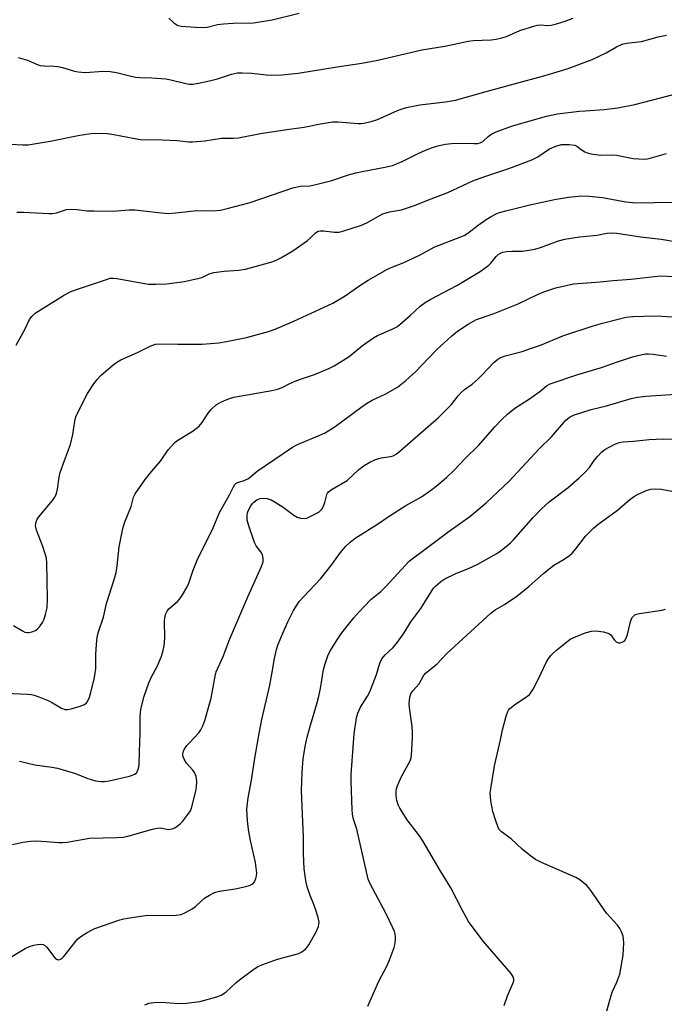
# Model space of a CAD drawing. Units: inches. Extents: x 1279767 to 1285768, y 561449 to 565449.
# Drawn here: x 1281188 to 1281382, y 562860 to 563157 of the extents above; entities that cross this region are included whole.
import ezdxf

# ---------------------------------------------------------------- set-up
doc = ezdxf.new("R2010")
doc.units = ezdxf.units.IN
doc.header["$MEASUREMENT"] = 0
doc.layers.add('Undefined', color=1, linetype='Continuous')

msp = doc.modelspace()

# ---------------------------------------------------------------- linework, layer by layer
at = {"layer": 'Undefined'}
for points, elevation in [([(1281233.07, 563157.53), (1281234.62, 563156.12), (1281235.48, 563155.5), (1281235.94, 563155.28), (1281236.78, 563155.08), (1281241.14, 563154.76), (1281243.42, 563154.69), (1281244.62, 563154.83), (1281247.82, 563155.55), (1281249.56, 563155.8), (1281252.45, 563156), (1281258.61, 563156.06), (1281264.21, 563157.04), (1281272.35, 563159.06)], 478), ([(1281187.74, 563145.64), (1281190.56, 563144.81), (1281193.29, 563143.64), (1281194.33, 563143.28), (1281195.58, 563143.1), (1281198.51, 563143.06), (1281199.67, 563142.94), (1281201.06, 563142.61), (1281204.67, 563141.54), (1281205.82, 563141.29), (1281207.87, 563141.18), (1281213.45, 563141.5), (1281215.44, 563141.4), (1281217.38, 563141.11), (1281220.92, 563140.18), (1281223.12, 563139.77), (1281224.52, 563139.62), (1281228.01, 563139.53), (1281232.17, 563139.19), (1281233.71, 563138.92), (1281238.25, 563137.79), (1281239.36, 563137.64), (1281240.38, 563137.63), (1281242.06, 563137.87), (1281245.78, 563138.69), (1281247.79, 563139.25), (1281252, 563140.66), (1281253.78, 563141.03), (1281255.21, 563141.07), (1281258.15, 563140.89), (1281259.92, 563140.74), (1281262.46, 563140.4), (1281263.93, 563140.33), (1281267.16, 563140.43), (1281272.06, 563140.94), (1281283.86, 563142.88), (1281291.21, 563143.94), (1281295.54, 563144.72), (1281297.82, 563145.21), (1281309.33, 563148.01), (1281316.27, 563149.08), (1281323.33, 563150.61), (1281324.76, 563150.76), (1281330.23, 563151.02), (1281331.68, 563151.21), (1281333.4, 563151.55), (1281334.79, 563152.01), (1281338.84, 563153.76), (1281343.35, 563155.18), (1281344.2, 563155.4), (1281345.06, 563155.52), (1281347.15, 563155.29), (1281348.33, 563155.36), (1281349.88, 563155.77), (1281352.48, 563156.6), (1281354.88, 563157.51)], 480), ([(1281185.44, 563119.52), (1281189.12, 563119.29), (1281190.71, 563119.37), (1281197.41, 563120.43), (1281206.34, 563122.23), (1281209.75, 563122.74), (1281212.61, 563122.85), (1281214.6, 563122.71), (1281216.59, 563122.42), (1281222.86, 563121.24), (1281224.58, 563120.98), (1281231.24, 563120.84), (1281235.58, 563120.61), (1281239.11, 563120.27), (1281240.26, 563120.26), (1281243.92, 563120.59), (1281248.97, 563121.37), (1281252.59, 563121.31), (1281254.05, 563121.42), (1281260.74, 563122.77), (1281269.33, 563124.08), (1281273.84, 563124.67), (1281278.79, 563125.69), (1281282.46, 563126.29), (1281284.16, 563126.3), (1281290.16, 563125.76), (1281291.01, 563125.75), (1281291.86, 563125.84), (1281294.06, 563126.36), (1281295.97, 563126.93), (1281302.04, 563129.7), (1281303.08, 563130.1), (1281304.7, 563130.56), (1281308.75, 563131.41), (1281316.42, 563132.25), (1281319.48, 563132.83), (1281328.67, 563135.44), (1281336.48, 563137.47), (1281346.74, 563140.28), (1281353.36, 563142.35), (1281360.6, 563145.1), (1281364.89, 563147.07), (1281367.99, 563148.9), (1281369.69, 563149.65), (1281371.01, 563149.96), (1281375.5, 563150.52), (1281380.48, 563151.84), (1281383.03, 563152.42)], 482), ([(1281187.29, 563099.05), (1281189.36, 563099.02), (1281196.94, 563098.64), (1281197.95, 563098.66), (1281199.23, 563098.89), (1281202.26, 563099.84), (1281203.4, 563099.99), (1281205.42, 563099.88), (1281208.54, 563099.49), (1281210.61, 563099.42), (1281216.23, 563099.4), (1281221.11, 563099.73), (1281222.88, 563099.74), (1281230.91, 563098.85), (1281232.95, 563098.69), (1281235.27, 563098.81), (1281241.56, 563099.58), (1281246.36, 563099.48), (1281248.69, 563099.63), (1281250.73, 563100.11), (1281257.63, 563101.93), (1281270.49, 563106.42), (1281272.68, 563106.84), (1281275.62, 563107.02), (1281276.98, 563107.25), (1281282.18, 563108.64), (1281287.28, 563110.29), (1281289.41, 563110.89), (1281291.37, 563111.32), (1281298.13, 563112.56), (1281300.5, 563113.15), (1281303.38, 563114.3), (1281308.18, 563116.68), (1281310.46, 563117.73), (1281312.53, 563118.55), (1281314.17, 563119.06), (1281316.48, 563119.53), (1281318.23, 563119.77), (1281320.88, 563119.82), (1281324.98, 563119.7), (1281326.07, 563119.77), (1281326.86, 563119.92), (1281327.71, 563120.36), (1281329.34, 563121.85), (1281330.14, 563122.48), (1281331.67, 563123.24), (1281336.66, 563125.02), (1281346.89, 563127.94), (1281350.18, 563128.65), (1281356.73, 563129.47), (1281358.49, 563129.63), (1281364.22, 563129.95), (1281368.4, 563130.45), (1281373.46, 563131.48), (1281385.88, 563134.68)], 484), ([(1281187.09, 563058.94), (1281189.65, 563063.54), (1281191.19, 563066.7), (1281191.86, 563067.61), (1281192.9, 563068.6), (1281194.48, 563069.67), (1281201.34, 563073.92), (1281203.4, 563075.02), (1281205.31, 563075.78), (1281214.33, 563078.8), (1281215.46, 563079.12), (1281216.35, 563079.21), (1281217.47, 563079.11), (1281227, 563077.38), (1281229.25, 563077.33), (1281232.53, 563077.47), (1281237.73, 563078.16), (1281241.89, 563079.04), (1281243.01, 563079.4), (1281245.26, 563080.51), (1281246.63, 563080.88), (1281249.81, 563081.3), (1281254.06, 563081.54), (1281256.19, 563081.88), (1281263.88, 563084), (1281265.24, 563084.51), (1281266.81, 563085.25), (1281270.42, 563087.41), (1281274.88, 563090.56), (1281275.75, 563091.29), (1281277.3, 563092.8), (1281278.1, 563093.28), (1281278.82, 563093.44), (1281279.66, 563093.45), (1281283.01, 563093.03), (1281284.43, 563093.04), (1281285.83, 563093.4), (1281291.14, 563095.17), (1281292.75, 563095.85), (1281296.31, 563097.89), (1281297.61, 563098.53), (1281299.55, 563099.12), (1281303.17, 563099.8), (1281307.11, 563101.01), (1281311.37, 563102.81), (1281317.12, 563105), (1281324.72, 563108.47), (1281327.73, 563109.58), (1281335.49, 563112.2), (1281342.43, 563114.81), (1281344.24, 563115.68), (1281347.81, 563118.12), (1281349.73, 563118.9), (1281351.42, 563119.39), (1281352.28, 563119.46), (1281353.73, 563119.44), (1281355.4, 563119.22), (1281356.06, 563118.91), (1281357.33, 563117.91), (1281358.46, 563117.23), (1281359.47, 563116.82), (1281360.92, 563116.51), (1281363.28, 563116.23), (1281366.86, 563116.32), (1281367.92, 563116.27), (1281373.01, 563115.23), (1281374.7, 563115.07), (1281376.39, 563115.02), (1281377.25, 563115.1), (1281378.12, 563115.29), (1281382.99, 563116.75)], 486), ([(1281186.37, 562974.53), (1281189.03, 562972.86), (1281189.76, 562972.51), (1281190.49, 562972.36), (1281191.03, 562972.39), (1281191.86, 562972.59), (1281192.92, 562973.01), (1281193.6, 562973.47), (1281194.15, 562974.06), (1281195.11, 562975.42), (1281195.61, 562976.41), (1281196.01, 562977.81), (1281196.43, 562979.82), (1281196.61, 562982.49), (1281196.42, 562988.07), (1281196.34, 562993.38), (1281196.22, 562994.77), (1281195.91, 562996.12), (1281195.21, 562998.27), (1281193.21, 563003.28), (1281192.99, 563004.62), (1281193.16, 563005.71), (1281193.49, 563006.5), (1281193.96, 563007.22), (1281198.1, 563012.2), (1281198.73, 563013.2), (1281199.23, 563014.26), (1281199.56, 563015.62), (1281200.12, 563019.2), (1281200.41, 563020.56), (1281201.64, 563024.18), (1281203.45, 563029.04), (1281204.21, 563032.05), (1281204.75, 563036.05), (1281205.13, 563037.37), (1281205.7, 563038.68), (1281208.64, 563044.37), (1281210.5, 563047.34), (1281211.57, 563048.66), (1281212.73, 563049.91), (1281216.34, 563053.02), (1281217.5, 563053.89), (1281218.69, 563054.56), (1281223.68, 563056.79), (1281227.47, 563058.7), (1281229.12, 563059.23), (1281230.85, 563059.4), (1281235.83, 563059.25), (1281243.2, 563059.28), (1281248.18, 563059.66), (1281250.5, 563060.03), (1281256.49, 563061.24), (1281263.11, 563063.11), (1281265.1, 563063.75), (1281270.73, 563066.17), (1281282.56, 563071.68), (1281286.23, 563073.82), (1281290.67, 563076.97), (1281293.13, 563078.6), (1281298.99, 563081.89), (1281300.63, 563082.62), (1281303.68, 563083.76), (1281305, 563084.34), (1281308.63, 563086.14), (1281313.27, 563088.64), (1281322.09, 563092.01), (1281323.22, 563092.73), (1281326.32, 563095.13), (1281328.7, 563096.8), (1281330.16, 563097.74), (1281331.69, 563098.52), (1281332.74, 563098.93), (1281334.64, 563099.49), (1281341.82, 563101.21), (1281349.25, 563102.82), (1281353.53, 563103.57), (1281357.5, 563103.93), (1281359.77, 563103.92), (1281363.75, 563103.46), (1281370.76, 563102.12), (1281373.8, 563101.88), (1281385.01, 563102.05)], 488), ([(1281184.11, 562954.07), (1281190.55, 562953.8), (1281191.7, 562953.7), (1281192.55, 562953.53), (1281193.95, 562953.04), (1281196.98, 562951.77), (1281198.04, 562951.24), (1281200.8, 562949.64), (1281201.84, 562949.22), (1281202.59, 562949.17), (1281203.68, 562949.37), (1281206.43, 562950.17), (1281207.72, 562950.72), (1281208.31, 562951.19), (1281208.64, 562951.61), (1281209.24, 562952.91), (1281209.66, 562954.31), (1281210.68, 562958.87), (1281210.96, 562960.29), (1281211.08, 562961.45), (1281211.11, 562965.97), (1281211.39, 562970.07), (1281211.58, 562971.51), (1281211.89, 562972.61), (1281213.4, 562976.98), (1281214.36, 562981.15), (1281216.7, 562988.65), (1281217.2, 562990.49), (1281217.54, 562992.49), (1281218.15, 562998.22), (1281219.26, 563003.7), (1281219.71, 563005.4), (1281221.72, 563010.36), (1281222.47, 563013.18), (1281223.02, 563014.22), (1281226.01, 563018.47), (1281228.02, 563020.98), (1281230.65, 563024.07), (1281232.94, 563027.39), (1281234.91, 563029.61), (1281235.57, 563030.19), (1281236.31, 563030.69), (1281240.41, 563033.17), (1281242.26, 563034.57), (1281243.19, 563035.64), (1281245.01, 563038.5), (1281245.82, 563039.54), (1281247.39, 563040.97), (1281248.73, 563041.84), (1281251.09, 563042.81), (1281252.72, 563043.31), (1281264.18, 563045.28), (1281265.87, 563045.68), (1281267.21, 563046.2), (1281269.4, 563047.34), (1281271.2, 563048.13), (1281272.79, 563048.74), (1281277, 563050.12), (1281281.34, 563051.93), (1281282.91, 563052.75), (1281287.45, 563055.61), (1281291.5, 563058.92), (1281294.76, 563061.19), (1281295.99, 563061.84), (1281300.42, 563063.79), (1281301.95, 563064.63), (1281305.84, 563067.88), (1281308.83, 563070.71), (1281310.35, 563071.85), (1281312.03, 563072.82), (1281319.83, 563076.95), (1281326.87, 563081.16), (1281329.5, 563083.11), (1281330.11, 563083.72), (1281331.71, 563085.74), (1281332.34, 563086.29), (1281333.01, 563086.71), (1281333.72, 563086.99), (1281334.78, 563087.18), (1281336.42, 563087.27), (1281339.61, 563087.26), (1281343.34, 563087.88), (1281345.03, 563088.38), (1281350.53, 563090.44), (1281352.43, 563090.94), (1281356.82, 563091.59), (1281362.18, 563092.11), (1281365.03, 563092.7), (1281366.57, 563092.85), (1281368.02, 563092.72), (1281375.2, 563091.62), (1281381.37, 563090.87), (1281386.13, 563090.11)], 490), ([(1281188.17, 562933.59), (1281192.72, 562932.55), (1281197.88, 562931.8), (1281199.6, 562931.47), (1281205.05, 562929.94), (1281208.4, 562928.53), (1281209.68, 562928.08), (1281211, 562927.75), (1281212.61, 562927.52), (1281213.71, 562927.49), (1281215.11, 562927.71), (1281221.28, 562929.14), (1281222.1, 562929.39), (1281222.84, 562929.75), (1281223.43, 562930.26), (1281223.7, 562930.7), (1281223.98, 562931.45), (1281224.18, 562932.56), (1281224.24, 562936.44), (1281224.47, 562942.07), (1281224.46, 562947.22), (1281224.68, 562949.19), (1281225.54, 562952.9), (1281227.09, 562957.28), (1281227.75, 562958.82), (1281229.71, 562962.35), (1281230.89, 562965.3), (1281231.43, 562966.94), (1281231.69, 562968.38), (1281231.93, 562970.7), (1281231.84, 562975.92), (1281231.9, 562976.76), (1281232.12, 562977.8), (1281232.6, 562978.83), (1281233.14, 562979.51), (1281235.7, 562981.7), (1281236.46, 562982.51), (1281237.24, 562983.7), (1281238.52, 562985.95), (1281239.11, 562987.27), (1281240.42, 562991.22), (1281241.6, 562994.17), (1281246.44, 563003.92), (1281248.38, 563008.55), (1281251.3, 563013.67), (1281252.56, 563016.33), (1281253.01, 563017.02), (1281253.41, 563017.37), (1281253.9, 563017.61), (1281255.84, 563018.16), (1281257.08, 563018.76), (1281259.72, 563020.99), (1281270.34, 563028.29), (1281271.86, 563029.06), (1281278.56, 563031.81), (1281280.16, 563032.6), (1281283.19, 563034.49), (1281290.97, 563040.24), (1281292.64, 563041.37), (1281294.38, 563042.37), (1281298.28, 563044.18), (1281301.97, 563046.36), (1281304.46, 563048.36), (1281307.49, 563051.07), (1281309.37, 563052.94), (1281313.83, 563057.68), (1281318.22, 563061.71), (1281320.06, 563063.22), (1281323.24, 563065.34), (1281325.78, 563066.68), (1281330.83, 563068.4), (1281335.35, 563070.21), (1281338.3, 563071.46), (1281344.14, 563074.2), (1281346.06, 563075), (1281349.68, 563076.27), (1281354.98, 563077.41), (1281363.02, 563078.02), (1281366.93, 563078.5), (1281372.31, 563078.91), (1281381.2, 563079.83), (1281385.46, 563079.68)], 492), ([(1281186.05, 562908.5), (1281189.15, 562909.22), (1281191.42, 562909.52), (1281193.13, 562909.61), (1281196.3, 562909.43), (1281199.98, 562909.11), (1281201.11, 562909.09), (1281202.52, 562909.26), (1281209.19, 562910.47), (1281217.5, 562910.59), (1281219.35, 562910.73), (1281220.75, 562911.03), (1281228.17, 562913.13), (1281229.6, 562913.46), (1281230.57, 562913.51), (1281233.02, 562913.07), (1281233.56, 562913.09), (1281234.11, 562913.21), (1281234.88, 562913.55), (1281235.6, 562914.02), (1281236.5, 562914.74), (1281237.34, 562915.55), (1281239.15, 562917.91), (1281239.62, 562918.66), (1281239.97, 562919.46), (1281241.23, 562924.58), (1281241.41, 562925.75), (1281241.52, 562927.54), (1281241.37, 562928.96), (1281240.88, 562930.22), (1281240.38, 562930.9), (1281238.46, 562933.02), (1281237.71, 562934.2), (1281237.38, 562935.25), (1281237.37, 562935.8), (1281237.46, 562936.36), (1281237.78, 562937.11), (1281238.56, 562938.31), (1281239.31, 562939.19), (1281242.11, 562942.14), (1281242.72, 562943.05), (1281243.36, 562944.26), (1281243.94, 562945.92), (1281245.91, 562952.61), (1281247.05, 562959.19), (1281247.42, 562960.54), (1281249.44, 562965.18), (1281251.44, 562970.44), (1281256.94, 562983.18), (1281260.91, 562992.04), (1281261.51, 562993.7), (1281261.57, 562994.72), (1281261.3, 562995.76), (1281260.82, 562996.75), (1281259.43, 562998.52), (1281258.9, 562999.48), (1281257.22, 563004.5), (1281256.76, 563006.2), (1281256.7, 563007.63), (1281256.83, 563008.47), (1281256.99, 563009.02), (1281257.81, 563010.56), (1281258.33, 563011.26), (1281258.73, 563011.66), (1281259.63, 563012.33), (1281260.61, 563012.76), (1281261.63, 563012.91), (1281262.77, 563012.79), (1281263.97, 563012.36), (1281265.17, 563011.68), (1281267.53, 563010.13), (1281270.75, 563007.78), (1281271.75, 563007.19), (1281272.8, 563006.84), (1281273.88, 563006.72), (1281274.68, 563006.86), (1281275.72, 563007.31), (1281278.27, 563008.7), (1281278.72, 563009.03), (1281279.17, 563009.52), (1281279.59, 563010.24), (1281280.14, 563011.55), (1281280.74, 563014), (1281280.89, 563014.33), (1281281.23, 563014.74), (1281282.36, 563015.57), (1281286.8, 563018.23), (1281290.39, 563021.47), (1281291.95, 563022.69), (1281293.61, 563023.74), (1281295.39, 563024.57), (1281297.05, 563024.99), (1281299.88, 563025.43), (1281300.69, 563025.66), (1281301.62, 563026.17), (1281302.7, 563027), (1281314.3, 563037.19), (1281318.23, 563041.14), (1281320.26, 563043.68), (1281321.19, 563044.7), (1281322.21, 563045.6), (1281324.52, 563047.27), (1281326.26, 563048.79), (1281327.52, 563050.03), (1281330.98, 563053.77), (1281332.19, 563054.77), (1281333.16, 563055.28), (1281334.46, 563055.78), (1281339.5, 563057.11), (1281342.01, 563057.93), (1281345.07, 563059.02), (1281351.79, 563061.74), (1281360.98, 563064.78), (1281363.78, 563065.62), (1281368.88, 563066.94), (1281370.86, 563067.37), (1281372.86, 563067.59), (1281379.54, 563067.84), (1281381.65, 563067.75), (1281387.59, 563067.3)], 494), ([(1281185.29, 562874.42), (1281189.88, 562877.17), (1281191.17, 562877.75), (1281192.48, 562878.18), (1281193.59, 562878.42), (1281194.45, 562878.48), (1281195.25, 562878.34), (1281195.92, 562877.96), (1281196.34, 562877.56), (1281198.34, 562874.89), (1281198.9, 562874.25), (1281199.28, 562873.95), (1281199.68, 562873.77), (1281200.27, 562873.82), (1281200.86, 562874.14), (1281201.47, 562874.74), (1281204.76, 562878.98), (1281205.74, 562880.06), (1281206.64, 562880.75), (1281208.56, 562881.96), (1281209.79, 562882.67), (1281210.84, 562883.16), (1281218.4, 562885.84), (1281219.53, 562886.16), (1281220.69, 562886.37), (1281226.82, 562887.24), (1281232.36, 562887.13), (1281235.34, 562887.24), (1281236.79, 562887.44), (1281238.13, 562888.01), (1281240.18, 562889.18), (1281241.1, 562889.86), (1281242.95, 562891.58), (1281243.83, 562892.3), (1281245.34, 562893.22), (1281246.92, 562894.02), (1281248.34, 562894.42), (1281253.07, 562895.19), (1281255.4, 562895.69), (1281257.4, 562896.21), (1281258.38, 562896.69), (1281258.87, 562897.28), (1281259.33, 562898.25), (1281259.55, 562899.03), (1281259.58, 562899.9), (1281259.19, 562903.12), (1281257.72, 562909.74), (1281257.15, 562913.08), (1281256.79, 562915.74), (1281256.57, 562919.13), (1281257.02, 562922.53), (1281258.05, 562927.86), (1281259.04, 562934.55), (1281260.29, 562942.01), (1281261.14, 562946.19), (1281263.54, 562956.54), (1281264.29, 562960.44), (1281264.98, 562964.61), (1281265.55, 562967.23), (1281265.98, 562968.53), (1281266.85, 562970.74), (1281268.94, 562975.58), (1281270.68, 562979.01), (1281272.42, 562981.7), (1281273.69, 562983.19), (1281278.89, 562988.68), (1281282.32, 562992.95), (1281283.98, 562995.42), (1281284.78, 562996.47), (1281286.33, 562998.26), (1281287.7, 562999.58), (1281289.27, 563000.78), (1281295.92, 563005.02), (1281299.81, 563007.69), (1281304.53, 563010.64), (1281309.21, 563013.32), (1281312.3, 563015.46), (1281313.67, 563016.51), (1281316.73, 563019.09), (1281319.11, 563021.34), (1281322.41, 563024.83), (1281326.48, 563028.87), (1281331.29, 563034.33), (1281333.45, 563036.6), (1281335.09, 563038.17), (1281337.29, 563039.97), (1281341.5, 563042.63), (1281344.86, 563045.05), (1281346.9, 563046.76), (1281348, 563047.35), (1281356.29, 563050.14), (1281363.42, 563052.25), (1281367.95, 563053.87), (1281372.75, 563055.43), (1281374.74, 563055.97), (1281376.77, 563056.34), (1281377.61, 563056.37), (1281378.98, 563056.28), (1281383.03, 563055.7)], 496), ([(1281225.87, 562860.25), (1281227.21, 562860.72), (1281228.62, 562860.9), (1281230.92, 562861), (1281236.06, 562860.62), (1281238.39, 562860.71), (1281242.47, 562861.2), (1281247.6, 562862.6), (1281248.88, 562863.16), (1281250.25, 562864.04), (1281253.29, 562866.85), (1281254.39, 562867.77), (1281258.33, 562870.68), (1281259.94, 562871.73), (1281261.45, 562872.4), (1281265.81, 562873.92), (1281272.23, 562875.68), (1281273.2, 562876.18), (1281274.24, 562877.03), (1281274.8, 562877.61), (1281275.32, 562878.33), (1281277.42, 562881.98), (1281278.18, 562883.84), (1281278.31, 562884.39), (1281278.35, 562885.14), (1281278.09, 562886.52), (1281277.29, 562889.01), (1281276.81, 562890.39), (1281275.66, 562893.11), (1281274.8, 562895.77), (1281274.38, 562897.72), (1281273.86, 562901.14), (1281273.66, 562905.83), (1281273.68, 562910.75), (1281273.08, 562924.64), (1281273.24, 562930.29), (1281273.57, 562934.33), (1281274.2, 562938.01), (1281274.78, 562940.83), (1281275.78, 562944.52), (1281277.69, 562950.91), (1281278.26, 562953.23), (1281278.75, 562955.55), (1281279.75, 562961.27), (1281280.1, 562962.67), (1281281.03, 562965.4), (1281281.61, 562966.72), (1281283.81, 562970.23), (1281285.26, 562972.32), (1281288.84, 562976.8), (1281290.37, 562978.55), (1281293.96, 562982.29), (1281296.95, 562984.73), (1281298.58, 562986.31), (1281305.46, 562993.86), (1281306.37, 562994.64), (1281310.36, 562997.46), (1281317.55, 563002.88), (1281323.77, 563007.32), (1281328.68, 563011.45), (1281335.59, 563017.95), (1281344.68, 563027.69), (1281348.41, 563031.32), (1281352.66, 563036.4), (1281353.76, 563037.28), (1281355.03, 563037.86), (1281360.31, 563039.64), (1281364.98, 563040.74), (1281372.39, 563042.86), (1281374.28, 563043.33), (1281376.83, 563043.62), (1281385.82, 563044.17)], 498), ([(1281293.02, 562859.84), (1281296.36, 562867.32), (1281298.66, 562871.7), (1281299.5, 562873.5), (1281301.01, 562877.51), (1281301.26, 562878.64), (1281301.42, 562880.08), (1281301.42, 562880.65), (1281301.29, 562881.48), (1281301.04, 562882.3), (1281300.59, 562883.36), (1281298.48, 562887.8), (1281293.77, 562896.7), (1281293.2, 562898.03), (1281289.74, 562913.11), (1281288.66, 562916.44), (1281288.42, 562917.78), (1281288.33, 562918.97), (1281288.03, 562927.59), (1281288.04, 562929.63), (1281288.99, 562941.89), (1281289.6, 562946.69), (1281290.02, 562948.06), (1281290.89, 562949.92), (1281292.96, 562953.19), (1281293.64, 562954.51), (1281295.71, 562959.78), (1281296.71, 562963.19), (1281297.31, 562964.43), (1281298.27, 562965.71), (1281300.71, 562967.91), (1281301.98, 562969.46), (1281303.98, 562972.29), (1281306.05, 562975.61), (1281309.04, 562979.65), (1281312.32, 562985), (1281312.85, 562985.72), (1281313.48, 562986.39), (1281315.07, 562987.73), (1281316.29, 562988.52), (1281319.38, 562990.08), (1281323.62, 562991.8), (1281325.99, 562992.91), (1281331.94, 562996.22), (1281332.91, 562996.86), (1281334.71, 562998.26), (1281336.01, 562999.37), (1281336.97, 563000.35), (1281342.82, 563007), (1281345.28, 563009.6), (1281347.7, 563011.74), (1281353.39, 563016.12), (1281356.73, 563019.04), (1281358.55, 563020.75), (1281359.78, 563022.12), (1281361.2, 563024.18), (1281362.31, 563025.54), (1281363.5, 563026.83), (1281364.4, 563027.54), (1281367.24, 563029.05), (1281368.8, 563029.64), (1281369.87, 563029.82), (1281373.08, 563030.05), (1281377.76, 563030.57), (1281381.97, 563030.71), (1281397.01, 563030.55)], 500), ([(1281334.13, 562860.05), (1281335.1, 562862.9), (1281336.77, 562866.66), (1281337.01, 562867.47), (1281337.04, 562867.97), (1281336.85, 562868.68), (1281336.22, 562869.61), (1281327.78, 562879.35), (1281323.39, 562885.33), (1281321.54, 562888.6), (1281318.09, 562895.5), (1281314.86, 562900.72), (1281309.7, 562909.45), (1281308.59, 562911.13), (1281304.95, 562916), (1281302.72, 562919.42), (1281302.22, 562920.44), (1281301.82, 562921.82), (1281301.56, 562923.24), (1281301.55, 562924.34), (1281301.74, 562925.38), (1281302.2, 562926.74), (1281303.11, 562928.82), (1281305.78, 562933.76), (1281306.07, 562934.59), (1281306.21, 562935.44), (1281306.52, 562940.65), (1281306.55, 562942.39), (1281306.4, 562944.12), (1281305.64, 562949.75), (1281305.55, 562950.83), (1281305.72, 562952.89), (1281306.04, 562953.95), (1281306.59, 562954.79), (1281308.47, 562956.91), (1281309.84, 562959.32), (1281310.47, 562960.16), (1281313.87, 562962.82), (1281316.9, 562966.06), (1281330.1, 562978.23), (1281331.43, 562979.19), (1281334.21, 562980.79), (1281337.97, 562983.39), (1281341.68, 562986.33), (1281345.96, 562990.21), (1281348.16, 562992.03), (1281349.09, 562992.67), (1281352.2, 562994.49), (1281353.83, 562995.6), (1281354.64, 562996.35), (1281355.74, 562997.61), (1281358.61, 563001.38), (1281361.06, 563003.79), (1281362.37, 563004.91), (1281368.25, 563009.29), (1281372.02, 563012.49), (1281373.38, 563013.51), (1281374.7, 563014.19), (1281377.17, 563015.24), (1281378.28, 563015.58), (1281379.34, 563015.71), (1281381.4, 563015.61), (1281384.62, 563014.94)], 502), ([(1281365.06, 562858.36), (1281366.13, 562862.33), (1281366.68, 562864), (1281368.08, 562866.99), (1281368.94, 562869.42), (1281370, 562875.2), (1281370.12, 562878.9), (1281370.07, 562880.03), (1281369.92, 562880.86), (1281369.48, 562882.22), (1281369.01, 562883.18), (1281368.22, 562884.21), (1281364.98, 562887.83), (1281360.26, 562894.7), (1281359.61, 562895.51), (1281358.99, 562896.13), (1281356.96, 562897.84), (1281355.72, 562898.62), (1281345.38, 562903.05), (1281343.56, 562903.98), (1281342.18, 562904.98), (1281339.5, 562907.11), (1281336.23, 562910.24), (1281333.37, 562912.36), (1281332.75, 562912.97), (1281332.28, 562913.69), (1281331.47, 562915.9), (1281330.73, 562918.44), (1281330.12, 562921.68), (1281329.97, 562923.02), (1281329.95, 562924.11), (1281330.17, 562925.85), (1281331.21, 562932.2), (1281333, 562940.1), (1281333.58, 562943.03), (1281334.71, 562947.22), (1281335.18, 562948.56), (1281335.45, 562949.04), (1281335.81, 562949.46), (1281337.62, 562950.86), (1281341.12, 562953.2), (1281341.73, 562953.72), (1281342.08, 562954.15), (1281342.83, 562955.36), (1281344.6, 562958.66), (1281346.78, 562963.36), (1281347.38, 562964.32), (1281348.23, 562965.45), (1281349.01, 562966.28), (1281349.88, 562967.06), (1281354.04, 562970.37), (1281355.57, 562971.14), (1281358.51, 562972.29), (1281360.4, 562972.78), (1281361.77, 562972.9), (1281364.02, 562972.55), (1281365.62, 562972.09), (1281366.26, 562971.65), (1281367.32, 562970.11), (1281367.84, 562969.58), (1281368.55, 562969.33), (1281369.08, 562969.32), (1281369.58, 562969.44), (1281370.05, 562969.67), (1281370.46, 562970), (1281370.9, 562970.67), (1281371.26, 562971.77), (1281372.05, 562975.25), (1281372.39, 562976.36), (1281372.78, 562977.06), (1281373.53, 562977.72), (1281374.02, 562977.94), (1281374.86, 562978.16), (1281381.66, 562979.11), (1281382.72, 562979.44)], 504)]:
    msp.add_lwpolyline(points, dxfattribs=dict(at, elevation=elevation))

doc.saveas('drawing.dxf')
